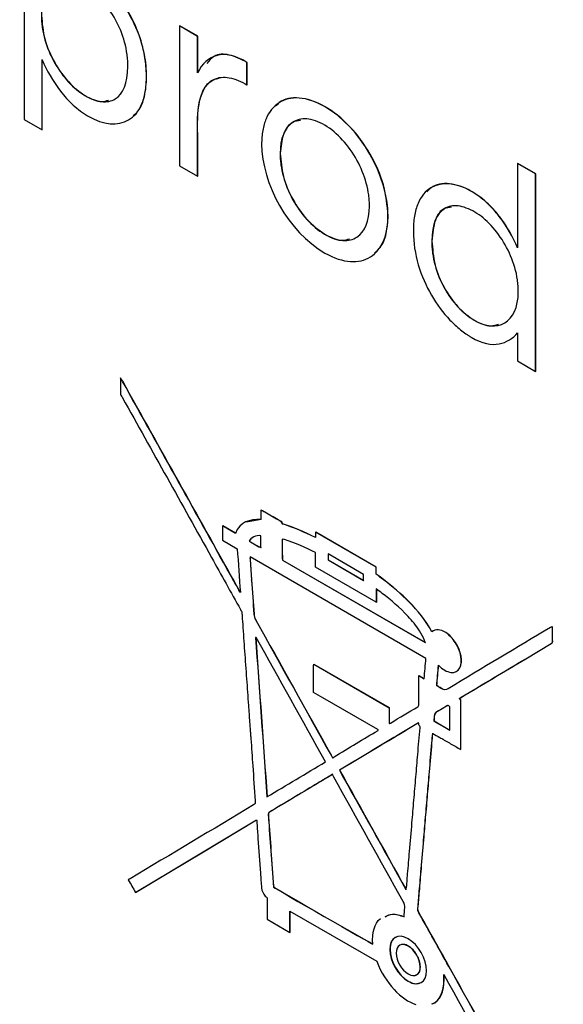
# Model space of a CAD drawing. Units: inches. Extents: x 0.3 to 16.7, y 0.1 to 10.9.
# Drawn here: x 12.5 to 12.6, y 7.2 to 7.3 of the extents above; entities that cross this region are included whole.
import ezdxf

# ---------------------------------------------------------------- set-up
doc = ezdxf.new("R2010")
doc.units = ezdxf.units.IN
doc.header["$MEASUREMENT"] = 0

msp = doc.modelspace()

# ---------------------------------------------------------------- linework, layer by layer
at = {"color": 7, "linetype": 'Continuous', "lineweight": 25}
for p, q in [((12.5309319, 7.3611861), (12.5309319, 7.3268576)), ((12.5600603, 7.3443752), (12.5600881, 7.3443912)), ((12.5600603, 7.3443752), (12.5600603, 7.3181591)), ((12.5634438, 7.3424219), (12.5600603, 7.3443752)), ((12.5634717, 7.342438), (12.5600881, 7.3443912)), ((12.5634438, 7.3424219), (12.5634717, 7.342438)), ((12.5634438, 7.3355699), (12.5634438, 7.3424219)), ((12.5634717, 7.335586), (12.5634717, 7.342438)), ((12.5343154, 7.3249043), (12.5343154, 7.3380467)), ((12.5343433, 7.3249204), (12.5343433, 7.3380628)), ((12.5727015, 7.3375359), (12.5727293, 7.337552)), ((12.5727015, 7.3333308), (12.5727015, 7.3375359)), ((12.5727293, 7.3333468), (12.5727293, 7.337552)), ((12.5727015, 7.3333308), (12.5727293, 7.3333468)), ((12.5309319, 7.3268576), (12.5343154, 7.3249043)), ((12.5343154, 7.3249043), (12.5343433, 7.3249204)), ((12.578912, 7.320461), (12.5789398, 7.3204771)), ((12.6234102, 7.3186033), (12.6234381, 7.3186193)), ((12.6234102, 7.3186033), (12.6234102, 7.3027796)), ((12.6267938, 7.31665), (12.6234102, 7.3186033)), ((12.6268216, 7.3166661), (12.6234381, 7.3186193)), ((12.5600603, 7.3181591), (12.5634438, 7.3162058)), ((12.6267938, 7.31665), (12.6268216, 7.3166661)), ((12.6267938, 7.2796289), (12.6267938, 7.31665)), ((12.6268216, 7.2796449), (12.6268216, 7.3166661)), ((12.5634438, 7.3162058), (12.5634717, 7.3162218)), ((12.599124, 7.3087929), (12.5991518, 7.3088089)), ((12.6073358, 7.30405), (12.6073637, 7.3040661)), ((12.6234102, 7.2868643), (12.6234102, 7.2815822)), ((12.6234102, 7.2815822), (12.6267938, 7.2796289)), ((12.6267938, 7.2796289), (12.6268216, 7.2796449)), ((12.5489868, 7.2783916), (12.5490146, 7.2784076)), ((12.5489868, 7.2783916), (12.5489868, 7.2753093)), ((12.5493837, 7.2777614), (12.5494115, 7.2777775)), ((12.575329, 7.2518961), (12.5725887, 7.2513573)), ((12.5753012, 7.2535987), (12.575329, 7.2536148)), ((12.5753012, 7.2535987), (12.5753012, 7.25188)), ((12.5681173, 7.2506648), (12.5681451, 7.2506808)), ((12.5681173, 7.2506648), (12.5681173, 7.2479836)), ((12.5705285, 7.2492728), (12.5681173, 7.2506648)), ((12.5705563, 7.2492889), (12.5681451, 7.2506808)), ((12.5793098, 7.2510668), (12.5793377, 7.2510829)), ((12.585561, 7.2494862), (12.5855888, 7.2495023)), ((12.5969024, 7.242939), (12.585561, 7.2494862)), ((12.5969302, 7.242955), (12.5855888, 7.2495023)), ((12.5681173, 7.2479836), (12.5708757, 7.2463911)), ((12.5731381, 7.2478236), (12.5731659, 7.2478397)), ((12.6062295, 7.2258444), (12.5732671, 7.2448732)), ((12.5855312, 7.2429608), (12.5855312, 7.2456649)), ((12.5945607, 7.2415867), (12.5878829, 7.2454417)), ((12.5878829, 7.2454417), (12.5878829, 7.2442959)), ((12.5879107, 7.2454256), (12.5879107, 7.244312)), ((12.5732671, 7.2443576), (12.5732949, 7.2443736)), ((12.5732671, 7.2443576), (12.573535, 7.2405249)), ((12.5732949, 7.2443736), (12.5735628, 7.2405409)), ((12.5793495, 7.2442378), (12.5793774, 7.2442539)), ((12.5793495, 7.2442378), (12.6061005, 7.2287948)), ((12.5793774, 7.2442539), (12.6061283, 7.2288109)), ((12.5969123, 7.2363907), (12.5855312, 7.2429608)), ((12.5878829, 7.2442959), (12.5879107, 7.244312)), ((12.5878829, 7.2442959), (12.5945607, 7.2404409)), ((12.5879107, 7.244312), (12.5945885, 7.240457)), ((12.5969024, 7.242939), (12.5969302, 7.242955)), ((12.5969024, 7.2416213), (12.5969024, 7.242939)), ((12.5969302, 7.2416374), (12.5969302, 7.242955)), ((12.5945607, 7.2404409), (12.5945607, 7.2415867)), ((12.5969024, 7.2416213), (12.5969302, 7.2416374)), ((12.5702506, 7.2403355), (12.5702785, 7.2403516)), ((12.573535, 7.2405249), (12.5735628, 7.2405409)), ((12.5982617, 7.2405959), (12.5982896, 7.240612)), ((12.5712032, 7.2386398), (12.571231, 7.2386558)), ((12.5969123, 7.2388542), (12.5969123, 7.2363907)), ((12.5969401, 7.2388334), (12.5969401, 7.2364067)), ((12.5969123, 7.2363907), (12.5969401, 7.2364067)), ((12.6031138, 7.2363855), (12.6031417, 7.2364016)), ((12.5739914, 7.2341198), (12.5740192, 7.2341359)), ((12.5743288, 7.2330199), (12.5743566, 7.2330359)), ((12.6295572, 7.2316386), (12.629585, 7.2316547)), ((12.6298846, 7.2318048), (12.6298174, 7.2317707)), ((12.6298846, 7.2318048), (12.6299125, 7.2318209)), ((12.6299125, 7.2318209), (12.6298893, 7.2318091)), ((12.6099405, 7.2306686), (12.6099683, 7.2306846)), ((12.6117464, 7.2287896), (12.6117742, 7.2288057)), ((12.6249234, 7.2257774), (12.6296862, 7.2286309)), ((12.6249512, 7.2257934), (12.629714, 7.228647)), ((12.6296862, 7.2286309), (12.629714, 7.228647)), ((12.6299541, 7.2290262), (12.6299819, 7.2290423)), ((12.5852236, 7.2247481), (12.5852515, 7.2247642)), ((12.5852236, 7.2247481), (12.5993235, 7.2166085)), ((12.5852515, 7.2247642), (12.5993513, 7.2166246)), ((12.6249234, 7.2257774), (12.6249512, 7.2257934)), ((12.6048999, 7.2226245), (12.6049277, 7.2226406)), ((12.6048999, 7.2226245), (12.605902, 7.222046)), ((12.6049277, 7.2226406), (12.6059047, 7.2220766)), ((12.6120805, 7.2235159), (12.6125978, 7.2240908)), ((12.6125699, 7.2240747), (12.6125978, 7.2240908)), ((12.6082537, 7.2207228), (12.6082815, 7.2207389)), ((12.608849, 7.2203447), (12.6088769, 7.2203608)), ((12.6104267, 7.2201673), (12.6104545, 7.2201833)), ((12.5972298, 7.2124891), (12.5869005, 7.2184521)), ((12.6101588, 7.2169533), (12.6101866, 7.2169693)), ((12.6124906, 7.2183227), (12.6125184, 7.2183388)), ((12.6127485, 7.2180363), (12.6127764, 7.2180524)), ((12.6127485, 7.2087781), (12.6127485, 7.2180363)), ((12.6127764, 7.2087942), (12.6127764, 7.2180524)), ((12.612818, 7.2185347), (12.6128458, 7.2185508)), ((12.5993235, 7.2166085), (12.5993513, 7.2166246)), ((12.5993235, 7.2166085), (12.5993235, 7.2137096)), ((12.5993513, 7.2166246), (12.5993513, 7.2137257)), ((12.6085513, 7.2159792), (12.6085792, 7.2159952)), ((12.6107045, 7.2123987), (12.6107045, 7.2167986)), ((12.5993235, 7.2137096), (12.5993513, 7.2137257)), ((12.6077179, 7.2141916), (12.6077457, 7.2142077)), ((12.6077377, 7.2141114), (12.6077655, 7.2141275)), ((12.6077377, 7.2141114), (12.6107045, 7.2123987)), ((12.6077655, 7.2141275), (12.6107324, 7.2124148)), ((12.6073408, 7.2100094), (12.6073686, 7.2100255)), ((12.5884484, 7.2077045), (12.5884763, 7.2077206)), ((12.6127485, 7.2087781), (12.6127764, 7.2087942)), ((12.5900261, 7.2048803), (12.5900539, 7.2048963)), ((12.6068844, 7.2046011), (12.6069122, 7.2046172)), ((12.5855511, 7.2022044), (12.5855789, 7.2022204)), ((12.5883591, 7.2038833), (12.588387, 7.2038993)), ((12.6065272, 7.2003845), (12.606555, 7.2004006)), ((12.5769086, 7.1970302), (12.5769364, 7.1970463)), ((12.5766804, 7.1964287), (12.5767082, 7.1964447)), ((12.5767697, 7.1952084), (12.5767975, 7.1952245)), ((12.6061501, 7.1960075), (12.6061779, 7.1960236)), ((12.6058028, 7.191831), (12.6058307, 7.191847)), ((12.5772261, 7.1889981), (12.577254, 7.1890142)), ((12.5772261, 7.1889981), (12.5775833, 7.1839108)), ((12.577254, 7.1890142), (12.5776112, 7.1839269)), ((12.6053464, 7.1864227), (12.6053742, 7.1864388)), ((12.5775833, 7.1839108), (12.5776112, 7.1839269)), ((12.5776726, 7.1829999), (12.5777005, 7.1830159)), ((12.6049892, 7.1821717), (12.605017, 7.1821878)), ((12.5764522, 7.1809545), (12.5764522, 7.1769785)), ((12.5807486, 7.1784742), (12.5970214, 7.1690801)), ((12.5807486, 7.1744983), (12.5807486, 7.1784742)), ((12.5807764, 7.1745143), (12.5807764, 7.1784581)), ((12.6047114, 7.1789863), (12.6047392, 7.1790024)), ((12.6049197, 7.1781671), (12.6049476, 7.1781832)), ((12.5764522, 7.1769785), (12.5807486, 7.1744983)), ((12.5807486, 7.1744983), (12.5807764, 7.1745143)), ((12.5994723, 7.1712975), (12.5995001, 7.1713135)), ((12.6051668, 7.1680342), (12.6051946, 7.1680502)), ((12.610516, 7.1681189), (12.6105438, 7.168135)), ((12.6029055, 7.1653281), (12.6029333, 7.1653442)), ((12.6073619, 7.1610792), (12.6078468, 7.1612724)), ((12.6073898, 7.1610953), (12.6078747, 7.1612885)), ((12.6078468, 7.1612724), (12.6078747, 7.1612885))]:
    msp.add_line(p, q, dxfattribs=at)
at = {"color": 7, "linetype": 'Continuous', "lineweight": 25, "flags": 128}
for points in [[(12.5518147, 7.1820006), (12.5645047, 7.1895983), (12.5744974, 7.1955806)], [(12.5518425, 7.1820167), (12.5645326, 7.1896143), (12.5744975, 7.19558)]]:
    msp.add_lwpolyline(points, dxfattribs=at)
at = {"color": 7, "linetype": 'Continuous', "lineweight": 25}
for points, knots in [([(13.1977573, 7.0602264), (13.1981852, 7.1182823), (13.1990413, 7.234432), (13.2048116, 7.4125865), (13.2162554, 7.5953947), (13.2339719, 7.7831436), (13.254811, 7.9739234), (13.2708053, 8.1432805), (13.2815878, 8.2901309), (13.2890092, 8.4154248), (13.2945331, 8.5395011), (13.2985566, 8.6622961), (13.3009273, 8.7844119), (13.3038895, 8.9047343), (13.3000236, 9.0075584), (13.289198, 9.0923041), (13.2756231, 9.157897), (13.2555356, 9.2249735), (13.2279801, 9.2922767), (13.1923785, 9.3572589), (13.1505084, 9.4176404), (13.1040586, 9.4714681), (13.0498087, 9.5238468), (12.9882215, 9.5729546), (12.9204289, 9.6172283), (12.8526942, 9.6568429), (12.7851972, 9.6975143), (12.7177152, 9.7378577), (12.6187307, 9.7970619), (12.4882265, 9.8743458), (12.3261916, 9.9682326), (12.1641985, 10.0598225), (12.0021462, 10.1485918), (11.8770033, 10.2217401), (11.788954, 10.2638594), (11.7382719, 10.2821493), (11.6886872, 10.2931487), (11.6413772, 10.2949879), (11.5979534, 10.2858581), (11.5604183, 10.2646136), (11.5301917, 10.231956), (11.5061692, 10.188172), (11.4900283, 10.1431362), (11.4840565, 10.1104247), (11.481859, 10.0983878)], [0, 0, 0, 0, 0.04006994, 0.08016615, 0.120336, 0.16054119, 0.20065794, 0.2406413, 0.26752918, 0.29441495, 0.32132491, 0.34827684, 0.37524686, 0.40227501, 0.42930597, 0.44278906, 0.45640782, 0.47020299, 0.48405163, 0.49801803, 0.51196224, 0.52579036, 0.53957321, 0.55775381, 0.57591091, 0.59398915, 0.61201309, 0.63004385, 0.64807729, 0.69136439, 0.73465446, 0.77793411, 0.82120294, 0.86453846, 0.87822809, 0.89195751, 0.90570904, 0.91957638, 0.93348712, 0.94739526, 0.96130481, 0.97515235, 0.99085677, 1, 1, 1, 1]), ([(12.4049693, 9.942941), (12.4163672, 9.9363507), (12.4398882, 9.9227508), (12.476265, 9.9015536), (12.5148188, 9.8789663), (12.5555478, 9.85497), (12.5984478, 9.8295685), (12.6435143, 9.8027668), (12.6907418, 9.7745783), (12.7401238, 9.7450256), (12.791652, 9.7141356), (12.845315, 9.6819676), (12.9011101, 9.6485046), (12.9590771, 9.6139042), (13.0185335, 9.5724342), (13.0757611, 9.5251931), (13.1275821, 9.473512), (13.1716822, 9.4203456), (13.2087414, 9.3658528), (13.2388896, 9.3109813), (13.2627302, 9.2568789), (13.280769, 9.2050181), (13.2939409, 9.1566134), (13.3021277, 9.1177585), (13.3073479, 9.0871399), (13.3105199, 9.0634874), (13.3130201, 9.0401518), (13.3151343, 9.0170004), (13.3168271, 8.9940252), (13.3181385, 8.9712164), (13.3190598, 8.9485839), (13.3197002, 8.9260286), (13.3194946, 8.9038422), (13.3192604, 8.8815922), (13.3189918, 8.8593108), (13.3186904, 8.8370092), (13.3183554, 8.8146864), (13.3179868, 8.7923416), (13.3175842, 8.7699737), (13.3171477, 8.7475822), (13.3166763, 8.7251656), (13.3157136, 8.6823436), (13.3140309, 8.6193966), (13.3111844, 8.536418), (13.3077138, 8.4543605), (13.3035854, 8.3731757), (13.2982701, 8.2848959), (13.2913779, 8.1881549), (13.2842329, 8.1024103), (13.2776135, 8.0314778), (13.2717923, 7.9725095), (13.2661518, 7.9174554), (13.2584993, 7.8444423), (13.2501113, 7.7625187), (13.2402249, 7.6581949), (13.2322151, 7.5576039), (13.2264911, 7.4669462), (13.2227012, 7.3861322), (13.2201029, 7.3127992), (13.2181358, 7.2343525), (13.2167762, 7.1507358), (13.2164622, 7.0935932), (13.2162999, 7.0640642)], [0, 0, 0, 0, 0.0127029, 0.02621422, 0.04053444, 0.05566367, 0.07160165, 0.08834763, 0.10590031, 0.12425779, 0.14341746, 0.16337598, 0.18412347, 0.20568008, 0.22803588, 0.25071238, 0.27080337, 0.28936218, 0.30654061, 0.32285697, 0.33852371, 0.35343343, 0.36732929, 0.38018621, 0.38722646, 0.39422203, 0.40117577, 0.40811473, 0.41504002, 0.42195133, 0.42884794, 0.43573406, 0.44264806, 0.44956782, 0.45648298, 0.46339389, 0.47030096, 0.47720453, 0.484105, 0.49100271, 0.49789804, 0.50479133, 0.53046604, 0.55567193, 0.580432, 0.60476738, 0.62869741, 0.65931182, 0.69060537, 0.7043071, 0.72158502, 0.74229008, 0.75257474, 0.78564856, 0.81452855, 0.84542742, 0.87641713, 0.89751101, 0.92040388, 0.94510689, 0.97163339, 1, 1, 1, 1]), ([(12.5343154, 7.3380467), (12.5351956, 7.336063), (12.5368783, 7.3329903), (12.5396529, 7.3299093), (12.5412653, 7.328579), (12.5421304, 7.327977), (12.5425142, 7.3277336), (12.5427729, 7.3275747), (12.5428727, 7.3275145), (12.545794, 7.3258403), (12.5498651, 7.3254223), (12.5527945, 7.328803), (12.5535883, 7.3315183), (12.5537904, 7.3331395), (12.5538324, 7.3338915), (12.5538502, 7.3344057), (12.5538528, 7.3347551), (12.5538528, 7.3349943), (12.5538502, 7.33535), (12.5538323, 7.3358884), (12.55379, 7.336694), (12.5535865, 7.3385573), (12.5527879, 7.3421949), (12.5498454, 7.3489331), (12.545774, 7.3531681), (12.5428737, 7.3548543), (12.5427757, 7.3549083), (12.54252, 7.3550463), (12.5421407, 7.355243), (12.5412855, 7.3556325), (12.5396905, 7.3561464), (12.5369366, 7.3562195), (12.5352353, 7.35501), (12.5343154, 7.353962)], [0, 0, 0, 0, 0.125, 0.1875, 0.21875, 0.234375, 0.2421875, 0.2421875, 0.25, 0.25, 0.375, 0.4375, 0.46875, 0.484375, 0.4921875, 0.4921875, 0.5, 0.5, 0.5078125, 0.5078125, 0.515625, 0.53125, 0.5625, 0.625, 0.75, 0.75, 0.7578125, 0.7578125, 0.765625, 0.78125, 0.8125, 0.875, 1, 1, 1, 1]), ([(12.5513858, 7.3275679), (12.5517148, 7.3278447), (12.5527091, 7.3286811), (12.5536209, 7.3311885), (12.5540106, 7.3348165), (12.553643, 7.3389154), (12.5524713, 7.343051), (12.5503865, 7.3474391), (12.5472066, 7.3517304), (12.543458, 7.3547746), (12.540269, 7.3560884), (12.5382647, 7.3562992), (12.5374079, 7.3559233), (12.5372058, 7.3558346)], [0, 0, 0, 0, 0.04829767, 0.14593482, 0.25254233, 0.35967839, 0.45729765, 0.54810597, 0.6775036, 0.80398322, 0.89405675, 0.97502145, 1, 1, 1, 1]), ([(12.5503799, 7.3367821), (12.5503799, 7.3370219), (12.5503727, 7.337495), (12.5503241, 7.3382691), (12.5502096, 7.3394269), (12.5496673, 7.3420856), (12.5476087, 7.3470878), (12.5446104, 7.3503382), (12.5402904, 7.3528678), (12.5382671, 7.353015), (12.5351877, 7.3512383), (12.5341765, 7.3492891), (12.5341765, 7.3462851)], [0, 0, 0, 0, 0.03125, 0.03125, 0.0625, 0.125, 0.25, 0.5, 0.5, 0.75, 0.75, 1, 1, 1, 1]), ([(12.5341765, 7.3462851), (12.5341765, 7.3460453), (12.5341843, 7.3455827), (12.5342371, 7.3448176), (12.5343612, 7.3436689), (12.5349458, 7.3410043), (12.5371369, 7.3359144), (12.5402234, 7.3325694), (12.5433916, 7.3307129), (12.5444944, 7.3303051), (12.5464178, 7.3300879), (12.5490208, 7.3305805), (12.5503799, 7.333594), (12.5503799, 7.3367821)], [0, 0, 0, 0, 0.03125, 0.03125, 0.0625, 0.125, 0.25, 0.5, 0.5, 0.625, 0.625, 0.75, 1, 1, 1, 1]), ([(12.5342044, 7.3463012), (12.5343206, 7.3448209), (12.5345438, 7.3419783), (12.536493, 7.3374745), (12.5391964, 7.3337089), (12.5423489, 7.3311551), (12.5450845, 7.3299675), (12.5463477, 7.3303403), (12.5467595, 7.3304618)], [0, 0, 0, 0, 0.201805785, 0.387534026, 0.564704413, 0.738773983, 0.914846874, 1, 1, 1, 1]), ([(12.5727293, 7.337552), (12.5715962, 7.3381115), (12.5693825, 7.3392046), (12.566601, 7.3390908), (12.5656091, 7.3378328), (12.5651955, 7.3373082)], [0, 0, 0, 0, 0.37942075, 0.74123871, 1, 1, 1, 1]), ([(12.5634717, 7.3162218), (12.5634698, 7.3174567), (12.5634662, 7.3199265), (12.5634953, 7.3238287), (12.5633595, 7.328235), (12.564165, 7.3321799), (12.5658159, 7.3343022), (12.5671456, 7.3345212), (12.5674671, 7.3345742)], [0, 0, 0, 0, 0.167442492, 0.334884985, 0.532279788, 0.753222983, 0.940334062, 1, 1, 1, 1]), ([(12.5634438, 7.3162058), (12.5634438, 7.3180563), (12.5634438, 7.320832), (12.5634438, 7.3240703), (12.5634438, 7.3256895), (12.5634438, 7.3263834), (12.5634438, 7.3267304), (12.5634459, 7.3270467), (12.5634589, 7.3275057), (12.5636305, 7.3313129), (12.5653874, 7.3345579), (12.5688041, 7.3349118), (12.5704792, 7.3344078), (12.5716317, 7.3339314), (12.5723009, 7.333562), (12.5727015, 7.3333308)], [0, 0, 0, 0, 0.25, 0.375, 0.4375, 0.46875, 0.46875, 0.484375, 0.484375, 0.5, 0.75, 0.875, 0.9375, 0.9375, 1, 1, 1, 1]), ([(12.599124, 7.3087929), (12.599124, 7.3162281), (12.5940747, 7.3253535), (12.5837837, 7.3312092), (12.5793382, 7.3313615), (12.5764328, 7.327795), (12.5756823, 7.3252148), (12.5754991, 7.3237428), (12.5754635, 7.3230748), (12.5754495, 7.3226215), (12.575449, 7.3223738), (12.575449, 7.3222539)], [0, 0, 0, 0, 0.5, 0.5, 0.75, 0.875, 0.9375, 0.96875, 0.984375, 0.984375, 1, 1, 1, 1]), ([(12.5991518, 7.3088089), (12.5989774, 7.3107113), (12.5986339, 7.3144567), (12.5959517, 7.3205186), (12.5920359, 7.3258408), (12.5872226, 7.3296592), (12.5824985, 7.3312214), (12.5793727, 7.3307459), (12.5782813, 7.329553), (12.578058, 7.329309)], [0, 0, 0, 0, 0.15959068, 0.31419596, 0.47028094, 0.63639964, 0.80280983, 0.95965605, 1, 1, 1, 1]), ([(12.5956511, 7.3105915), (12.5956511, 7.3108312), (12.5956441, 7.3112513), (12.5955958, 7.3119707), (12.5954819, 7.3130594), (12.5949388, 7.3156417), (12.5928465, 7.3207638), (12.5896835, 7.324362), (12.5860808, 7.3264731), (12.5849013, 7.3268723), (12.5828668, 7.3270162), (12.5801922, 7.326314), (12.578912, 7.3232349), (12.578912, 7.320461)], [0, 0, 0, 0, 0.03125, 0.03125, 0.0625, 0.125, 0.25, 0.5, 0.5, 0.625, 0.625, 0.75, 1, 1, 1, 1]), ([(12.5827091, 7.3266601), (12.582205, 7.3265845), (12.5807674, 7.326369), (12.5793027, 7.3241805), (12.5790628, 7.3217325), (12.5789398, 7.3204771)], [0, 0, 0, 0, 0.20830207, 0.59400597, 1, 1, 1, 1]), ([(12.575449, 7.3222539), (12.575449, 7.3148187), (12.5804386, 7.3057278), (12.5907449, 7.2998632), (12.5952093, 7.2997), (12.5981331, 7.3032559), (12.598889, 7.305833), (12.5990735, 7.3073042), (12.5991094, 7.307972), (12.5991235, 7.3084253), (12.599124, 7.308673), (12.599124, 7.3087929)], [0, 0, 0, 0, 0.5, 0.5, 0.75, 0.875, 0.9375, 0.96875, 0.984375, 0.984375, 1, 1, 1, 1]), ([(12.578912, 7.320461), (12.578912, 7.3202213), (12.578919, 7.3198013), (12.5789669, 7.3190829), (12.5790799, 7.3179964), (12.5796189, 7.3154241), (12.5816972, 7.3103351), (12.5848451, 7.3067674), (12.5884402, 7.3046611), (12.5896208, 7.3042578), (12.5916617, 7.3040995), (12.5943521, 7.304771), (12.5956511, 7.3078176), (12.5956511, 7.3105915)], [0, 0, 0, 0, 0.03125, 0.03125, 0.0625, 0.125, 0.25, 0.5, 0.5, 0.625, 0.625, 0.75, 1, 1, 1, 1]), ([(12.5789398, 7.3204771), (12.5790501, 7.3190657), (12.5792661, 7.3163014), (12.5811188, 7.3118356), (12.583882, 7.307883), (12.5872588, 7.3051633), (12.5902034, 7.3039101), (12.5915227, 7.3043568), (12.5919291, 7.3044943)], [0, 0, 0, 0, 0.18781815, 0.36785145, 0.54503348, 0.72935473, 0.91664849, 1, 1, 1, 1]), ([(12.6234102, 7.3027796), (12.6225331, 7.304765), (12.6208458, 7.3078405), (12.6180584, 7.3109228), (12.616439, 7.312253), (12.6156944, 7.3127688), (12.6151864, 7.3130996), (12.6149861, 7.3132254), (12.611914, 7.3149732), (12.6078382, 7.3153781), (12.6049074, 7.3119667), (12.6041217, 7.3092258), (12.6039267, 7.3075885), (12.6038885, 7.3068288), (12.6038735, 7.3063093), (12.6038729, 7.30602), (12.6038729, 7.3059001)], [0, 0, 0, 0, 0.25, 0.375, 0.4375, 0.46875, 0.46875, 0.5, 0.5, 0.75, 0.875, 0.9375, 0.96875, 0.984375, 0.984375, 1, 1, 1, 1]), ([(12.6234381, 7.3027957), (12.6229591, 7.303805), (12.6219822, 7.3058633), (12.6200133, 7.3088197), (12.6175342, 7.3115245), (12.6142855, 7.3138805), (12.610564, 7.3150915), (12.6077123, 7.3146928), (12.6066528, 7.3135465), (12.6063953, 7.3132678)], [0, 0, 0, 0, 0.11856964, 0.24179065, 0.37246532, 0.51974164, 0.72347054, 0.93277526, 1, 1, 1, 1]), ([(12.6235392, 7.2945928), (12.6235392, 7.2948326), (12.6235315, 7.2952919), (12.6234789, 7.2960528), (12.6233554, 7.2971954), (12.6227733, 7.299847), (12.6205899, 7.3049159), (12.6175072, 7.3082542), (12.6143318, 7.3101148), (12.6132307, 7.3105209), (12.6113054, 7.3107374), (12.6086987, 7.3102438), (12.6073358, 7.3072324), (12.6073358, 7.30405)], [0, 0, 0, 0, 0.03125, 0.03125, 0.0625, 0.125, 0.25, 0.5, 0.5, 0.625, 0.625, 0.75, 1, 1, 1, 1]), ([(12.6110146, 7.3103949), (12.6105684, 7.3103492), (12.6091804, 7.3102072), (12.6077001, 7.3079997), (12.607481, 7.3054378), (12.6073637, 7.3040661)], [0, 0, 0, 0, 0.18037679, 0.56114151, 1, 1, 1, 1]), ([(12.5965703, 7.3017955), (12.5969522, 7.3021256), (12.5979741, 7.303009), (12.598933, 7.305397), (12.5990789, 7.3076712), (12.5991518, 7.3088089)], [0, 0, 0, 0, 0.22965883, 0.61459089, 1, 1, 1, 1]), ([(12.6038729, 7.3059001), (12.6038729, 7.3015862), (12.6059008, 7.2953195), (12.6100509, 7.2898094), (12.6123514, 7.2876851), (12.6135304, 7.2868032), (12.6140389, 7.2864663), (12.6143783, 7.286251), (12.6145879, 7.2861252), (12.6188856, 7.2836442), (12.6215746, 7.2847845), (12.6234102, 7.2868643)], [0, 0, 0, 0, 0.25, 0.375, 0.4375, 0.46875, 0.484375, 0.484375, 0.5, 0.5, 1, 1, 1, 1]), ([(12.6073358, 7.30405), (12.6073358, 7.3038102), (12.607343, 7.3033382), (12.6073918, 7.3025651), (12.6075066, 7.3014087), (12.6080502, 7.298751), (12.6101131, 7.2937453), (12.6131152, 7.2904882), (12.6174353, 7.2879585), (12.6194611, 7.2878098), (12.622533, 7.2896023), (12.6235392, 7.2915658), (12.6235392, 7.2945928)], [0, 0, 0, 0, 0.03125, 0.03125, 0.0625, 0.125, 0.25, 0.5, 0.5, 0.75, 0.75, 1, 1, 1, 1]), ([(12.6073637, 7.3040661), (12.6074666, 7.3025832), (12.607662, 7.2997688), (12.6094922, 7.2952959), (12.6121535, 7.2915613), (12.6152836, 7.2890339), (12.618054, 7.2879259), (12.6193509, 7.2883293), (12.6198104, 7.2884723)], [0, 0, 0, 0, 0.20277795, 0.38488078, 0.55715503, 0.73082415, 0.90462135, 1, 1, 1, 1]), ([(12.5793098, 7.2510668), (12.5793098, 7.2513075), (12.5791773, 7.251427), (12.5790229, 7.2515087), (12.5789775, 7.2515338), (12.5789625, 7.2515423), (12.5787524, 7.2516636), (12.5782275, 7.2519666), (12.5772857, 7.2525104), (12.5763438, 7.2530541), (12.5758189, 7.2533571), (12.5756613, 7.2534481), (12.5756088, 7.2534784), (12.5756004, 7.2534832), (12.5755795, 7.2534946), (12.5754909, 7.2535359), (12.5753979, 7.25356), (12.5753012, 7.2535987)], [0, 0, 0, 0, 0.25, 0.3125, 0.3125, 0.34375, 0.34375, 0.375, 0.5, 0.625, 0.65625, 0.65625, 0.671875, 0.671875, 0.6875, 0.75, 1, 1, 1, 1]), ([(12.5793377, 7.2510829), (12.5793377, 7.2513235), (12.5792051, 7.251443), (12.5790508, 7.2515247), (12.5790053, 7.2515498), (12.5789904, 7.2515584), (12.5787802, 7.2516797), (12.5782554, 7.2519827), (12.5773135, 7.2525264), (12.5763716, 7.2530702), (12.5758467, 7.2533732), (12.5756892, 7.2534642), (12.5756366, 7.2534945), (12.5756282, 7.2534993), (12.5756073, 7.2535107), (12.5755188, 7.253552), (12.5754257, 7.2535761), (12.575329, 7.2536148)], [0, 0, 0, 0, 0.25, 0.3125, 0.3125, 0.34375, 0.34375, 0.375, 0.5, 0.625, 0.65625, 0.65625, 0.671875, 0.671875, 0.6875, 0.75, 1, 1, 1, 1]), ([(12.5737031, 7.2484499), (12.5735989, 7.2483857), (12.5733729, 7.2482466), (12.5732384, 7.2479822), (12.5731659, 7.2478397)], [0, 0, 0, 0, 0.46120522, 1, 1, 1, 1]), ([(12.5753111, 7.246615), (12.5753111, 7.246953), (12.5753111, 7.24746), (12.5753111, 7.2480553), (12.5753111, 7.2483544), (12.5753111, 7.2484829), (12.5753111, 7.2485686), (12.5753111, 7.248651), (12.5753111, 7.2487118), (12.5752912, 7.2487806), (12.5752813, 7.2488436)], [0, 0, 0, 0, 0.25, 0.375, 0.4375, 0.46875, 0.46875, 0.5, 0.5, 1, 1, 1, 1]), ([(12.5714563, 7.2382843), (12.5714101, 7.2383569), (12.5713323, 7.238479), (12.5712602, 7.2386048), (12.571231, 7.2386558)], [0, 0, 0, 0, 0.59445297, 1, 1, 1, 1]), ([(12.6297426, 7.2317328), (12.6297263, 7.2317246), (12.6296847, 7.2317035), (12.6296431, 7.2316823), (12.6296176, 7.2316694)], [0, 0, 0, 0, 0.38898385, 1, 1, 1, 1]), ([(12.6297418, 7.2317344), (12.6297351, 7.231731), (12.629703, 7.2317147), (12.6296709, 7.2316984), (12.6296455, 7.2316854)], [0, 0, 0, 0, 0.20752797, 1, 1, 1, 1]), ([(12.6299541, 7.2290262), (12.6299491, 7.2294588), (12.6299454, 7.2301011), (12.6299443, 7.2308487), (12.6299442, 7.2312232), (12.6299442, 7.2313839), (12.6299442, 7.2314912), (12.6299442, 7.2315957), (12.6299442, 7.2316444), (12.6299144, 7.2316959), (12.6298846, 7.2318048)], [0, 0, 0, 0, 0.25, 0.375, 0.4375, 0.46875, 0.46875, 0.5, 0.5, 1, 1, 1, 1]), ([(12.6299819, 7.2290423), (12.629977, 7.2294748), (12.6299733, 7.2301172), (12.6299722, 7.2308648), (12.629972, 7.2312392), (12.629972, 7.2314), (12.629972, 7.2315073), (12.629972, 7.2316118), (12.629972, 7.2316605), (12.6299422, 7.231712), (12.6299125, 7.2318209)], [0, 0, 0, 0, 0.25, 0.375, 0.4375, 0.46875, 0.46875, 0.5, 0.5, 1, 1, 1, 1]), ([(12.6049098, 7.2172679), (12.6049046, 7.2181114), (12.6049009, 7.2193744), (12.6049, 7.2208416), (12.6048999, 7.2215734), (12.6048999, 7.2218866), (12.6048999, 7.2220953), (12.6048999, 7.2223744), (12.6048999, 7.2226245)], [0, 0, 0, 0, 0.5, 0.75, 0.875, 0.9375, 0.9375, 1, 1, 1, 1]), ([(12.5729694, 7.21703), (12.5730438, 7.2159844), (12.5731592, 7.2144183), (12.5732937, 7.2125911), (12.5733507, 7.2118076), (12.5733885, 7.2112851), (12.5734109, 7.2109715), (12.5735449, 7.2090896), (12.573664, 7.2074052), (12.573783, 7.2057209)], [0, 0, 0, 0, 0.25, 0.375, 0.4375, 0.4375, 0.5, 0.5, 1, 1, 1, 1]), ([(12.6074996, 7.2117969), (12.60795, 7.2115368), (12.608513, 7.2112118), (12.6090761, 7.2108867), (12.6093013, 7.2107567), (12.6093002, 7.2107574), (12.6093599, 7.2107229), (12.6095588, 7.2106081), (12.6100736, 7.2103109), (12.610547, 7.2100376), (12.6115011, 7.2094868), (12.6121107, 7.2091339), (12.6127485, 7.2087781)], [0, 0, 0, 0, 0.0625, 0.078125, 0.078125, 0.09375, 0.09375, 0.125, 0.25, 0.5, 0.5, 1, 1, 1, 1]), ([(12.5985754, 7.1774297), (12.5990069, 7.1776567), (12.6000016, 7.1781799), (12.6013616, 7.1776997), (12.6021315, 7.1774278)], [0, 0, 0, 0, 0.43386443, 1, 1, 1, 1]), ([(12.5986032, 7.1774457), (12.5990348, 7.1776727), (12.6000294, 7.178196), (12.6013894, 7.1777158), (12.6021593, 7.1774439)], [0, 0, 0, 0, 0.43386443, 1, 1, 1, 1]), ([(12.6063684, 7.1672935), (12.6063783, 7.1694992), (12.6048205, 7.1721974), (12.6010103, 7.174397), (12.5994723, 7.1735089), (12.5994723, 7.1712975)], [0, 0, 0, 0, 0.5, 0.5, 1, 1, 1, 1]), ([(12.6007821, 7.1736106), (12.6006883, 7.1735967), (12.6002202, 7.1735276), (12.5996699, 7.1727703), (12.5995575, 7.1718054), (12.5995001, 7.1713135)], [0, 0, 0, 0, 0.1095109, 0.546092345, 1, 1, 1, 1]), ([(12.6051668, 7.1680342), (12.6051569, 7.1694607), (12.6041547, 7.1711965), (12.6016939, 7.17264), (12.6006521, 7.1720498), (12.600662, 7.1706118)], [0, 0, 0, 0, 0.5, 0.5, 1, 1, 1, 1]), ([(12.6051946, 7.1680502), (12.6051579, 7.1684148), (12.6050855, 7.1691323), (12.6045655, 7.1702817), (12.6038367, 7.1712786), (12.6029471, 7.1720113), (12.6020745, 7.1722938), (12.6014662, 7.1722456), (12.6012712, 7.1720009), (12.6012317, 7.1719514)], [0, 0, 0, 0, 0.161974371, 0.31883878, 0.475703189, 0.63767756, 0.800462031, 0.959617358, 1, 1, 1, 1]), ([(12.6043303, 7.1665439), (12.6044562, 7.166572), (12.6047934, 7.166647), (12.6051162, 7.1671897), (12.6051681, 7.1677593), (12.6051946, 7.1680502)], [0, 0, 0, 0, 0.22575488, 0.60462319, 1, 1, 1, 1]), ([(12.6029333, 7.1653442), (12.6034593, 7.1650927), (12.6042662, 7.164707), (12.6048565, 7.1649785), (12.6050619, 7.1650731)], [0, 0, 0, 0, 0.6519294, 1, 1, 1, 1])]:
    msp.add_open_spline(points, degree=3, knots=knots, dxfattribs=at)
for points in [[(12.5727015, 7.3375359), (12.5684051, 7.3402224), (12.5651108, 7.3389732), (12.5634438, 7.3355699)], [(12.5493837, 7.2777614), (12.5492646, 7.2779791), (12.5491158, 7.2781796), (12.5489868, 7.2783916)], [(12.5494115, 7.2777775), (12.5492925, 7.2779952), (12.5491436, 7.2781957), (12.5490146, 7.2784076)], [(12.5702506, 7.2403355), (12.563295, 7.2528184), (12.5563393, 7.2652899), (12.5493837, 7.2777614)], [(12.5702785, 7.2403516), (12.5633228, 7.2528345), (12.5563672, 7.265306), (12.5494115, 7.2777775)], [(12.5489868, 7.2753093), (12.5491257, 7.2750916), (12.5492646, 7.2748969), (12.5493837, 7.2746792)], [(12.5493837, 7.2746792), (12.5549403, 7.2647111), (12.5605068, 7.2547259), (12.5660634, 7.2447465)], [(12.5753012, 7.25188), (12.5731678, 7.2519428), (12.5713818, 7.2514385), (12.5705285, 7.2492728)], [(12.5855114, 7.2484722), (12.5834078, 7.2495261), (12.5813638, 7.2504082), (12.5793098, 7.2510668)], [(12.5855392, 7.2484882), (12.5834357, 7.2495422), (12.5813916, 7.2504243), (12.5793377, 7.2510829)], [(12.5752813, 7.2488436), (12.5744578, 7.2489867), (12.5733167, 7.2484424), (12.5731381, 7.2478236)], [(12.5793098, 7.2482023), (12.5792404, 7.2474976), (12.5792702, 7.2446045), (12.5793495, 7.2442378)], [(12.5793377, 7.2482184), (12.5792682, 7.2475137), (12.579298, 7.2446205), (12.5793774, 7.2442539)], [(12.5855312, 7.2456649), (12.5845191, 7.246295), (12.5799548, 7.2482196), (12.5793098, 7.2482023)], [(12.585561, 7.2494862), (12.5855411, 7.249131), (12.5855213, 7.2488216), (12.5855114, 7.2484722)], [(12.5708757, 7.2463911), (12.5710742, 7.2436641), (12.5712627, 7.2410001), (12.5714612, 7.2382158)], [(12.5731381, 7.2478236), (12.5736342, 7.247457), (12.5750035, 7.2466894), (12.5753111, 7.246615)], [(12.5731659, 7.2478397), (12.573662, 7.2474731), (12.5750313, 7.2467055), (12.5753389, 7.2466311)], [(12.5660634, 7.2447465), (12.5678692, 7.241504), (12.5696751, 7.2382501), (12.5714909, 7.2350019)], [(12.5732671, 7.2448732), (12.5732671, 7.2446898), (12.5732571, 7.2445237), (12.5732671, 7.2443576)], [(12.5732949, 7.2448892), (12.5732949, 7.2447059), (12.573285, 7.2445398), (12.5732949, 7.2443736)], [(12.5982617, 7.2405959), (12.5978252, 7.2409282), (12.5973886, 7.2412489), (12.5969024, 7.2416213)], [(12.5982896, 7.240612), (12.597853, 7.2409442), (12.5974164, 7.241265), (12.5969302, 7.2416374)], [(12.5712032, 7.2386398), (12.5708857, 7.2392012), (12.5705682, 7.2397741), (12.5702506, 7.2403355)], [(12.571231, 7.2386558), (12.5709135, 7.2392173), (12.570596, 7.2397901), (12.5702785, 7.2403516)], [(12.573535, 7.2405249), (12.5736937, 7.2383822), (12.5738525, 7.236251), (12.5739914, 7.2341198)], [(12.5735628, 7.2405409), (12.5737216, 7.2383983), (12.5738803, 7.2362671), (12.5740192, 7.2341359)], [(12.6031138, 7.2363855), (12.6015461, 7.2379666), (12.5999089, 7.2393357), (12.5982617, 7.2405959)], [(12.6031417, 7.2364016), (12.6015739, 7.2379827), (12.5999367, 7.2393518), (12.5982896, 7.240612)], [(12.5714612, 7.2382158), (12.5713322, 7.2384278), (12.5712627, 7.2385252), (12.5712032, 7.2386398)], [(12.5980236, 7.2380293), (12.5976664, 7.2382928), (12.5973092, 7.2385563), (12.5969123, 7.2388542)], [(12.6028955, 7.2337272), (12.6013278, 7.2353885), (12.5996906, 7.2367576), (12.5980236, 7.2380293)], [(12.6073309, 7.2308345), (12.6061501, 7.2330286), (12.6046915, 7.2347758), (12.6031138, 7.2363855)], [(12.6073587, 7.2308505), (12.6061779, 7.2330447), (12.6047193, 7.2347919), (12.6031417, 7.2364016)], [(12.5714909, 7.2350019), (12.57161, 7.2347842), (12.5717291, 7.2345894), (12.571739, 7.2343545)], [(12.571739, 7.2343545), (12.5717787, 7.2336441), (12.5718382, 7.2329222), (12.5718978, 7.2322118)], [(12.5739914, 7.2341198), (12.5740112, 7.2337417), (12.5741105, 7.2334094), (12.5743288, 7.2330199)], [(12.5740192, 7.2341359), (12.5740391, 7.2337578), (12.5741383, 7.2334255), (12.5743566, 7.2330359)], [(12.6050388, 7.2310233), (12.6043938, 7.2320258), (12.6036695, 7.2329023), (12.6028955, 7.2337272)], [(12.5718978, 7.2322118), (12.5720069, 7.2305447), (12.572126, 7.2288833), (12.572245, 7.2272219)], [(12.5743288, 7.2330199), (12.5790419, 7.2245814), (12.5837452, 7.2161373), (12.5884484, 7.2077045)], [(12.5743566, 7.2330359), (12.5790698, 7.2245975), (12.583773, 7.2161533), (12.5884763, 7.2077206)], [(12.6295572, 7.2316386), (12.6231771, 7.2278168), (12.616787, 7.2240235), (12.6104267, 7.2201673)], [(12.5743982, 7.229783), (12.5743685, 7.2297887), (12.5743387, 7.229783), (12.5743089, 7.2297887)], [(12.5743089, 7.2297887), (12.5750233, 7.219866), (12.5757278, 7.2099377), (12.5764423, 7.199889)], [(12.5743368, 7.2298048), (12.5750512, 7.2198821), (12.5757557, 7.2099537), (12.5764701, 7.1999051)], [(12.5873967, 7.2064326), (12.5830506, 7.2142466), (12.5787244, 7.2220148), (12.5743982, 7.229783)], [(12.6059715, 7.2292016), (12.6057334, 7.2298317), (12.6054059, 7.2304333), (12.6050388, 7.2310233)], [(12.6099405, 7.2306686), (12.6088887, 7.231333), (12.6080354, 7.231333), (12.6073309, 7.2308345)], [(12.6099683, 7.2306846), (12.6089165, 7.2313491), (12.6080632, 7.231349), (12.6073587, 7.2308505)], [(12.6117464, 7.2287896), (12.6112205, 7.2296088), (12.6106152, 7.2302332), (12.6099405, 7.2306686)], [(12.6117742, 7.2288057), (12.6112483, 7.2296249), (12.6106431, 7.2302493), (12.6099683, 7.2306846)], [(12.6061005, 7.2287948), (12.606041, 7.2289667), (12.6060112, 7.229087), (12.6059715, 7.2292016)], [(12.6125699, 7.2240747), (12.6131653, 7.2251976), (12.6128279, 7.2271226), (12.6117464, 7.2287896)], [(12.6125978, 7.2240908), (12.6131931, 7.2252137), (12.6128558, 7.2271386), (12.6117742, 7.2288057)], [(12.6296862, 7.2286309), (12.6298152, 7.2287168), (12.6299541, 7.2287741), (12.6299541, 7.2290262)], [(12.629714, 7.228647), (12.629843, 7.2287329), (12.6299819, 7.2287902), (12.6299819, 7.2290423)], [(12.572245, 7.2272219), (12.5723641, 7.2254917), (12.5724931, 7.2237558), (12.5726221, 7.2220199)], [(12.5851839, 7.2194545), (12.5851046, 7.2204514), (12.5851343, 7.2244789), (12.5852236, 7.2247481)], [(12.605902, 7.222046), (12.6060112, 7.223335), (12.6061203, 7.2245782), (12.6062295, 7.2258444)], [(12.6082537, 7.2207228), (12.6083628, 7.2220233), (12.608472, 7.223278), (12.6085811, 7.2245556)], [(12.6082815, 7.2207389), (12.6083897, 7.2220275), (12.6084978, 7.2232712), (12.608606, 7.2245367)], [(12.6085811, 7.2245556), (12.6093848, 7.2237937), (12.6101489, 7.2233068), (12.610903, 7.2232266)], [(12.612818, 7.2185347), (12.6168564, 7.220947), (12.620885, 7.2233651), (12.6249234, 7.2257774)], [(12.6128458, 7.2185508), (12.6168843, 7.2209631), (12.6209128, 7.2233811), (12.6249512, 7.2257934)], [(12.610903, 7.2232266), (12.611667, 7.2231408), (12.6122227, 7.2234273), (12.6125699, 7.2240747)], [(12.5726221, 7.2220199), (12.5727412, 7.2203585), (12.5728503, 7.2186914), (12.5729694, 7.21703)], [(12.608849, 7.2203447), (12.6086605, 7.2204879), (12.608462, 7.220591), (12.6082537, 7.2207228)], [(12.6088769, 7.2203608), (12.6086883, 7.220504), (12.6084899, 7.2206071), (12.6082815, 7.2207389)], [(12.5869005, 7.2184521), (12.586325, 7.2187958), (12.5857495, 7.219128), (12.5851839, 7.2194545)], [(12.6104267, 7.2201673), (12.6099603, 7.2198865), (12.6095138, 7.2198464), (12.608849, 7.2203447)], [(12.6104545, 7.2201833), (12.6099882, 7.2199026), (12.6095417, 7.2198624), (12.6088769, 7.2203608)], [(12.6047014, 7.2167694), (12.6048503, 7.2168668), (12.6049098, 7.2170158), (12.6049098, 7.2172679)], [(12.6101588, 7.2169533), (12.6096329, 7.2166152), (12.6090872, 7.2163), (12.6085513, 7.2159792)], [(12.6101866, 7.2169693), (12.6096607, 7.2166313), (12.609115, 7.2163161), (12.6085792, 7.2159952)], [(12.6107045, 7.2167986), (12.6104465, 7.2170621), (12.6102977, 7.2170335), (12.6101588, 7.2169533)], [(12.6124906, 7.2183227), (12.6126096, 7.2184029), (12.6127188, 7.218466), (12.612818, 7.2185347)], [(12.6127485, 7.2180363), (12.6126592, 7.2181337), (12.6125799, 7.2182139), (12.6124906, 7.2183227)], [(12.6125184, 7.2183388), (12.6126375, 7.218419), (12.6127466, 7.218482), (12.6128458, 7.2185508)], [(12.6127764, 7.2180524), (12.6126871, 7.2181497), (12.6126077, 7.2182299), (12.6125184, 7.2183388)], [(12.5995914, 7.2137268), (12.6012881, 7.214741), (12.6029948, 7.2157609), (12.6047014, 7.2167694)], [(12.6085513, 7.2159792), (12.6077476, 7.2155036), (12.6077476, 7.2155036), (12.6077179, 7.2141916)], [(12.6085792, 7.2159952), (12.6077755, 7.2155197), (12.6077755, 7.2155197), (12.6077457, 7.2142077)], [(12.6048205, 7.2137445), (12.5998791, 7.2107878), (12.5949576, 7.2078426), (12.5900261, 7.2048803)], [(12.6048483, 7.2137606), (12.5999069, 7.2108039), (12.5949854, 7.2078587), (12.5900539, 7.2048963)], [(12.5993235, 7.2137096), (12.5993532, 7.213681), (12.599383, 7.2136638), (12.5994128, 7.2136351)], [(12.5993513, 7.2137257), (12.5993811, 7.213697), (12.5994108, 7.2136798), (12.5994406, 7.2136512)], [(12.5994128, 7.2136351), (12.5994723, 7.2136695), (12.5995318, 7.2136924), (12.5995914, 7.2137268)], [(12.6050983, 7.2131258), (12.6048602, 7.2132747), (12.6049396, 7.2135268), (12.6048205, 7.2137445)], [(12.6077179, 7.2141916), (12.6077179, 7.2141802), (12.6077179, 7.2141687), (12.6077377, 7.2141114)], [(12.6077457, 7.2142077), (12.6077457, 7.2141962), (12.6077457, 7.2141848), (12.6077655, 7.2141275)], [(12.5890239, 7.2074067), (12.5917725, 7.2090626), (12.594521, 7.2107071), (12.5972596, 7.2123573)], [(12.5972695, 7.2123975), (12.5972596, 7.2124146), (12.5972497, 7.2124433), (12.5972298, 7.2124891)], [(12.5972596, 7.2123573), (12.5972695, 7.2123631), (12.5972695, 7.212386), (12.5972695, 7.2123975)], [(12.6047014, 7.2078436), (12.6048403, 7.2095165), (12.6049892, 7.2111836), (12.6051281, 7.2128565)], [(12.6051281, 7.2128565), (12.605138, 7.212931), (12.6051182, 7.2131143), (12.6050983, 7.2131258)], [(12.6073408, 7.2100094), (12.6073904, 7.2105995), (12.60745, 7.2111724), (12.6074996, 7.2117969)], [(12.6073686, 7.2100255), (12.6074183, 7.2106156), (12.6074778, 7.2111885), (12.6075274, 7.2118129)], [(12.6068844, 7.2046011), (12.6070332, 7.2064058), (12.607182, 7.2082104), (12.6073408, 7.2100094)], [(12.6069122, 7.2046172), (12.607061, 7.2064219), (12.6072099, 7.2082265), (12.6073686, 7.2100255)], [(12.5884484, 7.2077045), (12.5885278, 7.2075556), (12.5886171, 7.2074124), (12.588766, 7.207166)], [(12.5884763, 7.2077206), (12.5885557, 7.2075717), (12.588645, 7.2074284), (12.5887938, 7.2071821)], [(12.6043442, 7.2036384), (12.6044633, 7.2050478), (12.6045824, 7.2064457), (12.6047014, 7.2078436)], [(12.5764423, 7.199889), (12.5801334, 7.2021007), (12.5837551, 7.2042609), (12.5873967, 7.2064326)], [(12.588766, 7.207166), (12.5888652, 7.2072577), (12.5889346, 7.2073437), (12.5890239, 7.2074067)], [(12.573783, 7.2057209), (12.5739319, 7.2035382), (12.5740807, 7.2013554), (12.5742593, 7.1991669)], [(12.5887163, 7.2041239), (12.5885576, 7.2040208), (12.5884584, 7.203952), (12.5883591, 7.2038833)], [(12.5887442, 7.20414), (12.5885854, 7.2040368), (12.5884862, 7.2039681), (12.588387, 7.2038993)], [(12.5889842, 7.2035911), (12.5889049, 7.2037286), (12.5888354, 7.2038948), (12.5887163, 7.2041239)], [(12.5900261, 7.2048803), (12.5941935, 7.1973985), (12.5983411, 7.1899626), (12.6024887, 7.1825267)], [(12.5900539, 7.2048963), (12.5942214, 7.1974146), (12.598369, 7.1899787), (12.6025166, 7.1825428)], [(12.6065272, 7.2003845), (12.6066462, 7.2017939), (12.6067653, 7.2031918), (12.6068844, 7.2046011)], [(12.606555, 7.2004006), (12.6066741, 7.2018099), (12.6067931, 7.2032078), (12.6069122, 7.2046172)], [(12.5855511, 7.2022044), (12.5826736, 7.2004739), (12.579796, 7.1987435), (12.5769086, 7.1970302)], [(12.5855789, 7.2022204), (12.5827014, 7.20049), (12.5798239, 7.1987596), (12.5769364, 7.1970463)], [(12.5883591, 7.2038833), (12.5874264, 7.2033217), (12.5864937, 7.2027602), (12.5855511, 7.2022044)], [(12.588387, 7.2038993), (12.5874543, 7.2033378), (12.5865215, 7.2027763), (12.5855789, 7.2022204)], [(12.6019827, 7.1802637), (12.5976466, 7.1880376), (12.5933204, 7.1958058), (12.5889842, 7.2035911)], [(12.6039771, 7.1992556), (12.6040962, 7.2007108), (12.6042251, 7.2021718), (12.6043442, 7.2036384)], [(12.6061501, 7.1960075), (12.6062791, 7.1974684), (12.6064081, 7.1989293), (12.6065272, 7.2003845)], [(12.6061779, 7.1960236), (12.6063069, 7.1974845), (12.6064359, 7.1989454), (12.606555, 7.2004006)], [(12.5739418, 7.1983763), (12.5662221, 7.1937694), (12.5585124, 7.1891568), (12.5507927, 7.1845499)], [(12.5742593, 7.1991669), (12.574299, 7.1987201), (12.5741799, 7.1985253), (12.5739418, 7.1983763)], [(12.6036199, 7.195039), (12.6037389, 7.1964484), (12.603858, 7.1978463), (12.6039771, 7.1992556)], [(12.5769086, 7.1970302), (12.5767201, 7.1969214), (12.5766506, 7.1967438), (12.5766804, 7.1964287)], [(12.5769364, 7.1970463), (12.5767479, 7.1969374), (12.5766785, 7.1967598), (12.5767082, 7.1964447)], [(12.5744974, 7.1955806), (12.5745272, 7.1952884), (12.5745471, 7.1950936), (12.574557, 7.194916)], [(12.574557, 7.194916), (12.5746264, 7.1939707), (12.574686, 7.1930426), (12.5747554, 7.1920973)], [(12.5766804, 7.1964287), (12.57673, 7.1960104), (12.5767399, 7.1956151), (12.5767697, 7.1952084)], [(12.5767082, 7.1964447), (12.5767578, 7.1960265), (12.5767678, 7.1956312), (12.5767975, 7.1952245)], [(12.5767697, 7.1952084), (12.5769285, 7.1931345), (12.5770773, 7.1910663), (12.5772261, 7.1889981)], [(12.5767975, 7.1952245), (12.5769563, 7.1931506), (12.5771051, 7.1910824), (12.577254, 7.1890142)], [(12.6031634, 7.1896766), (12.6033123, 7.1914698), (12.603471, 7.1932573), (12.6036199, 7.195039)], [(12.6058028, 7.191831), (12.6059219, 7.1932289), (12.606031, 7.194621), (12.6061501, 7.1960075)], [(12.6058307, 7.191847), (12.6059497, 7.1932449), (12.6060589, 7.1946371), (12.6061779, 7.1960236)], [(12.5747554, 7.1920973), (12.5749043, 7.1899375), (12.575063, 7.1877605), (12.5752218, 7.1855949)], [(12.6053464, 7.1864227), (12.6054952, 7.1882274), (12.605654, 7.1900263), (12.6058028, 7.191831)], [(12.6053742, 7.1864388), (12.6055231, 7.1882434), (12.6056818, 7.1900424), (12.6058307, 7.191847)], [(12.6028062, 7.1854714), (12.6029253, 7.1868693), (12.6030444, 7.1882787), (12.6031634, 7.1896766)], [(12.5752218, 7.1855949), (12.5752912, 7.1846725), (12.5753508, 7.1837559), (12.5754302, 7.1828278)], [(12.6025582, 7.1825897), (12.6026475, 7.1835465), (12.6027269, 7.184509), (12.6028062, 7.1854714)], [(12.6049892, 7.1821717), (12.6051082, 7.1835925), (12.6052273, 7.1850134), (12.6053464, 7.1864227)], [(12.605017, 7.1821878), (12.6051361, 7.1836086), (12.6052552, 7.1850294), (12.6053742, 7.1864388)], [(12.5507927, 7.1845499), (12.5506835, 7.1844869), (12.5505744, 7.1844124), (12.5504553, 7.1843322)], [(12.5504553, 7.1843322), (12.5509217, 7.1835359), (12.5513583, 7.1827912), (12.5518147, 7.1820006)], [(12.5775833, 7.1839108), (12.5776032, 7.1836014), (12.5776429, 7.183292), (12.5776726, 7.1829999)], [(12.5776112, 7.1839269), (12.577631, 7.1836175), (12.5776707, 7.1833081), (12.5777005, 7.1830159)], [(12.5754302, 7.1828278), (12.5754698, 7.1822778), (12.5757378, 7.1817679), (12.5761347, 7.1812982)], [(12.5776726, 7.1829999), (12.5784168, 7.1824786), (12.5959697, 7.1723799), (12.5962773, 7.1723055)], [(12.5777005, 7.1830159), (12.5784447, 7.1824947), (12.5959975, 7.172396), (12.5963051, 7.1723216)], [(12.6024887, 7.1825267), (12.6025284, 7.1825725), (12.6025582, 7.1825668), (12.6025582, 7.1825897)], [(12.6047114, 7.1789863), (12.6048205, 7.1800348), (12.6048999, 7.1811118), (12.6049892, 7.1821717)], [(12.6047392, 7.1790024), (12.6048483, 7.1800508), (12.6049277, 7.1811279), (12.605017, 7.1821878)], [(12.5761347, 7.1812982), (12.576224, 7.1811894), (12.5763232, 7.1810862), (12.5764522, 7.1809545)], [(12.6022803, 7.1791064), (12.6023399, 7.179496), (12.6022208, 7.1798283), (12.6019827, 7.1802637)], [(12.6021315, 7.1774278), (12.6021811, 7.1780179), (12.602191, 7.1785965), (12.6022803, 7.1791064)], [(12.6049197, 7.1781671), (12.6047411, 7.1784765), (12.6046816, 7.1787056), (12.6047114, 7.1789863)], [(12.6049476, 7.1781832), (12.604769, 7.1784925), (12.6047094, 7.1787217), (12.6047392, 7.1790024)], [(12.610516, 7.1681189), (12.6086506, 7.1714759), (12.6067851, 7.1748215), (12.6049197, 7.1781671)], [(12.6105438, 7.168135), (12.6086784, 7.171492), (12.606813, 7.1748376), (12.6049476, 7.1781832)], [(12.5962773, 7.1723055), (12.5961185, 7.1744825), (12.596565, 7.1761153), (12.5976962, 7.1771123)], [(12.5994723, 7.1712975), (12.5994723, 7.1690975), (12.6010003, 7.1664279), (12.6029055, 7.1653281)], [(12.5995001, 7.1713135), (12.5995001, 7.1691136), (12.6010282, 7.166444), (12.6029333, 7.1653442)], [(12.5970214, 7.1690801), (12.598619, 7.1648923), (12.6016056, 7.1618505), (12.6043641, 7.160957)], [(12.600662, 7.1706118), (12.600662, 7.1691681), (12.6016741, 7.1674151), (12.6029243, 7.1667048)], [(12.6029055, 7.1653281), (12.6048007, 7.1642226), (12.6063585, 7.1651107), (12.6063684, 7.1672935)], [(12.6029243, 7.1667048), (12.6041845, 7.1659773), (12.6051767, 7.1665733), (12.6051668, 7.1680342)], [(12.6252012, 7.1417896), (12.6203095, 7.1505717), (12.6154177, 7.1593424), (12.610516, 7.1681189)], [(12.6252291, 7.1418056), (12.6203373, 7.1505878), (12.6154455, 7.1593585), (12.6105438, 7.168135)], [(12.6078468, 7.1612724), (12.609236, 7.162258), (12.6097619, 7.1640741), (12.6095634, 7.1665834)], [(12.6078747, 7.1612885), (12.6092638, 7.162274), (12.6097897, 7.1640902), (12.6095913, 7.1665995)], [(12.6095634, 7.1665834), (12.6144354, 7.1579044), (12.6192577, 7.149231), (12.6240998, 7.1405463)]]:
    msp.add_open_spline(points, degree=3, dxfattribs=at)

doc.saveas('drawing.dxf')
